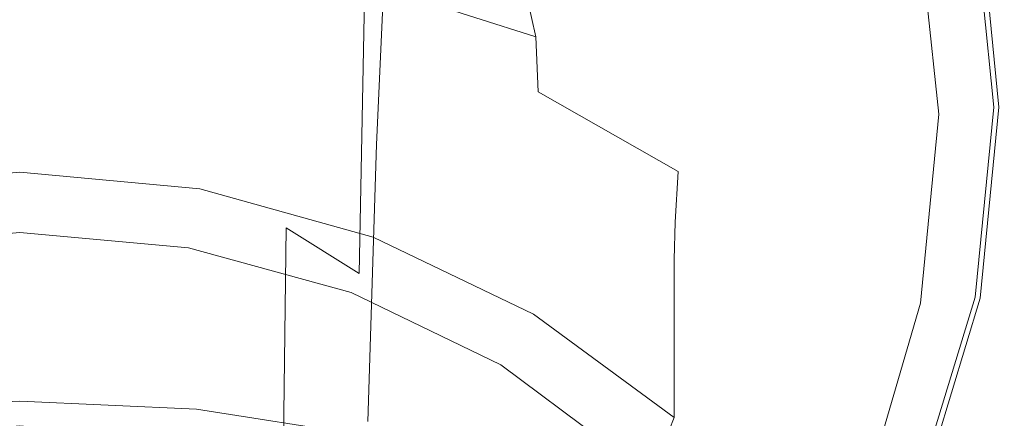
# Model space of a CAD drawing. Extents: x -25 to 25, y -203 to 37.
# Drawn here: x 0 to 25, y -8 to 2 of the extents above; entities that cross this region are included whole.
import ezdxf

# ---------------------------------------------------------------- set-up
doc = ezdxf.new("R2010")
doc.units = 0
doc.header["$LTSCALE"] = 500
doc.header["$MEASUREMENT"] = 0
doc.layers.add('STILLO_CHROM', color=7, linetype='Continuous')

msp = doc.modelspace()

# ---------------------------------------------------------------- linework, layer by layer
at = {"layer": 'STILLO_CHROM', "lineweight": 0}
for points, invisible_edges in [([(23.512, 4.681), (-23.556, -4.681), (-4.703, 23.534), (23.512, 4.681)], 15), ([(-21.262, 8.798, 7.5), (21.218, -8.798, 7.5), (8.776, 21.24, 7.5), (-21.262, 8.798, 7.5)], 15), ([(8.776, 21.24, 7.5), (21.218, -8.798, 7.5), (21.218, 8.798, 7.5), (8.776, 21.24, 7.5)], 15), ([(11.796, 11.473, 155.638), (11.507, 3.411, 170.493), (12.226, 1.45, 169.367), (12.532, 9.336, 154.722)], 15), ([(2.349, -1.663, 189.235), (2.41, 9.665, 174.084), (-0.022, 9.876, 174.205), (-0.022, -1.474, 189.377)], 15), ([(4.634, -2.202, 188.831), (4.754, 9.064, 173.739), (2.41, 9.665, 174.084), (2.349, -1.663, 189.235)], 15), ([(12.532, 9.336, 154.722), (12.226, 1.45, 169.367), (12.478, -0.585, 168.198), (12.79, 7.118, 153.77)], 15), ([(4.634, -2.202, 188.831), (6.745, -3.064, 188.186), (6.919, 8.102, 173.187), (4.754, 9.064, 173.739)], 15), ([(21.218, -8.798, 7.5), (-21.262, 8.798, 7.5), (-8.82, -21.24, 7.5), (21.218, -8.798, 7.5)], 15), ([(21.218, 8.798, 7.5), (22.968, 0, 7.5), (22.527, 4.485, 7.5), (21.218, 8.798, 7.5)], 15), ([(21.218, 8.798, 7.5), (21.218, -8.798, 7.5), (22.968, 0, 7.5), (21.218, 8.798, 7.5)], 15), ([(6.745, -3.064, 188.186), (8.596, -4.221, 187.319), (8.817, 6.812, 172.446), (6.919, 8.102, 173.187)], 13), ([(12.084, 8.015, 138.04), (11.796, 2.763, 151.902), (10.618, 0.789, 151.055), (10.878, 5.901, 137.389)], 15), ([(22.045, 7.721, 11.769), (23.166, 3.406, 12.29), (23.739, -0.16, 9.8), (22.691, 5.715, 9.582)], 15), ([(12.532, 4.9, 152.819), (12.79, 7.118, 153.77), (12.478, -0.585, 168.198), (12.226, -2.621, 167.03)], 15), ([(20.416, 1.887, 30.679), (20.975, 3.447, 26.459), (19.699, 7.182, 28.439), (19.095, 4.913, 33.053)], 15), ([(10.099, -5.646, 186.252), (10.359, 5.224, 171.534), (8.817, 6.812, 172.446), (8.596, -4.221, 187.319)], 15), ([(23.207, 2.426, 15.71), (23.82, -0.13, 13.435), (23.166, 3.406, 12.29), (22.319, 6.074, 15.112)], 15), ([(4.992, 1.423, 136.009), (5.112, 4.627, 123.236), (7.439, 5.811, 123.484), (7.266, 2.544, 136.354)], 15), ([(10.878, 5.901, 137.389), (10.618, 0.789, 151.055), (9.038, -0.942, 150.313), (9.259, 4.049, 136.818)], 15), ([(16.815, 5.547, 39.447), (15.201, 3.959, 42.909), (16.856, 0.559, 42.398), (18.295, 2.602, 37.524)], 15), ([(22.946, 4.826, 8.212), (22.691, 5.715, 9.582), (23.739, -0.16, 9.8), (23.56, -0.195, 8.208)], 15), ([(11.219, -7.27, 185.035), (11.507, 3.411, 170.493), (10.359, 5.224, 171.534), (10.099, -5.646, 186.252)], 15), ([(11.796, 2.763, 151.902), (12.532, 4.9, 152.819), (12.226, -2.621, 167.03), (11.507, -4.582, 165.904)], 15), ([(20.416, 1.887, 30.679), (19.095, 4.913, 33.053), (18.295, 2.602, 37.524), (19.959, -0.219, 34.591)], 15), ([(22.812, 4.549, 7.467), (22.946, 4.826, 8.212), (23.56, -0.195, 8.208), (23.317, -0.177, 7.466)], 15), ([(24.709, 0, 6.5), (24.234, 4.825, 6.5), (23.512, 4.681, 7.232), (23.973, 0, 7.232)], 15), ([(24.005, 4.779, 0.134), (24.476, 0, 0.134), (23.973, 0), (23.512, 4.681)], 15), ([(24.366, 4.851, 0.5), (24.843, 0, 0.5), (24.476, 0, 0.134), (24.005, 4.779, 0.134)], 15), ([(24.978, 0, 5.5), (24.498, 4.877, 5.5), (24.234, 4.825, 6.5), (24.709, 0, 6.5)], 11), ([(24.498, 4.877, 1), (24.978, 0, 1), (24.843, 0, 0.5), (24.366, 4.851, 0.5)], 11), ([(24.498, 4.877, 1), (24.498, 4.877, 5.5), (24.978, 0, 5.5), (24.978, 0, 1)], 15), ([(-23.556, -4.681), (23.512, 4.681), (4.659, -23.534), (-23.556, -4.681)], 15), ([(4.992, 1.423, 136.009), (2.532, 0.721, 135.792), (2.593, 3.887, 123.08), (5.112, 4.627, 123.236)], 15), ([(4.659, -23.534), (23.512, 4.681), (19.929, -13.331), (4.659, -23.534)], 15), ([(19.929, -13.331), (23.512, 4.681), (23.512, -4.681), (19.929, -13.331)], 15), ([(22.812, 4.549, 7.467), (23.317, -0.177, 7.466), (22.746, -0.122, 7.156), (22.287, 4.382, 7.156)], 14), ([(23.973, 0, 7.232), (23.512, 4.681, 7.232), (22.527, 4.485, 7.5), (22.968, 0, 7.5)], 15), ([(23.512, -4.681), (23.512, 4.681), (23.973, 0), (23.512, -4.681)], 15), ([(9.052, 1.986, 49.201), (9.242, 3.014, 47.423), (5.113, 4.284, 47.988), (4.604, 3.265, 49.793)], 15), ([(9.624, 4.288, 46.558), (9.242, 3.014, 47.423), (13.08, 1.788, 45.856), (12.659, 3.683, 45.22)], 9), ([(22.287, 4.382, 7.156), (22.746, -0.122, 7.156), (21.644, -0.061, 7.078), (21.208, 4.192, 7.078)], 15), ([(7.266, 2.544, 136.354), (9.259, 4.049, 136.818), (9.038, -0.942, 150.313), (7.092, -2.347, 149.71)], 13), ([(19.409, 3.849, 7.031), (21.208, 4.192, 7.078), (21.644, -0.061, 7.078), (19.808, -0.024, 7.031)], 15), ([(22.027, -0.381, 25.681), (22.731, -0.289, 21.862), (21.645, 4.192, 22.336), (20.975, 3.447, 26.459)], 15), ([(23.339, -0.225, 18.579), (22.436, 3.86, 18.715), (21.645, 4.192, 22.336), (22.731, -0.289, 21.862)], 15), ([(2.532, 0.721, 135.792), (-0.022, 0.475, 135.717), (-0.022, 3.627, 123.026), (2.593, 3.887, 123.08)], 15), ([(12.659, 3.683, 45.22), (13.08, 1.788, 45.856), (16.856, 0.559, 42.398), (15.201, 3.959, 42.909)], 15), ([(17.07, 3.442, 7.008), (19.409, 3.849, 7.031), (19.808, -0.024, 7.031), (17.421, -0.006, 7.008)], 15), ([(23.581, -0.179, 16.469), (23.207, 2.426, 15.71), (22.436, 3.86, 18.715), (23.339, -0.225, 18.579)], 15), ([(8.981, 1.15, 51.536), (9.052, 1.986, 49.201), (4.604, 3.265, 49.793), (4.564, 2.365, 52.145)], 15), ([(11.219, -7.27, 185.035), (11.92, -9.029, 183.718), (12.226, 1.45, 169.367), (11.507, 3.411, 170.493)], 15), ([(17.07, 3.442, 7.008), (17.421, -0.006, 7.008), (14.667, 0, 7), (14.371, 3.06, 7)], 15), ([(21.358, -0.375, 29.032), (22.027, -0.381, 25.681), (20.975, 3.447, 26.459), (20.416, 1.887, 30.679)], 15), ([(23.82, -0.13, 13.435), (23.933, -3.637, 11.865), (23.739, -0.16, 9.8), (23.166, 3.406, 12.29)], 15), ([(9.052, 1.986, 49.201), (13.144, 0.397, 47.725), (13.08, 1.788, 45.856), (9.242, 3.014, 47.423)], 13), ([(14.371, 3.06, 7), (14.667, 0, 7), (11.73, 0, 7), (11.493, 2.792, 7)], 15), ([(-4.608, 2.365, 52.145), (-4.595, 1.655, 54.678), (-0.022, 2.089, 54.852), (-0.022, 2.832, 52.287)], 15), ([(-2.896, 2.879, 7), (-0.017, 2.938, 7), (-0.017, 0, 7), (-2.955, 0, 7)], 15), ([(4.564, 2.365, 52.145), (-0.022, 2.832, 52.287), (-0.022, 2.089, 54.852), (4.551, 1.655, 54.678)], 15), ([(2.861, 2.879, 7), (2.92, 0, 7), (-0.017, 0, 7), (-0.017, 2.938, 7)], 15), ([(5.738, 2.781, 7), (5.857, 0, 7), (2.92, 0, 7), (2.861, 2.879, 7)], 15), ([(5.738, 2.781, 7), (8.616, 2.726, 7), (8.794, 0, 7), (5.857, 0, 7)], 15), ([(8.616, 2.726, 7), (11.493, 2.792, 7), (11.73, 0, 7), (8.794, 0, 7)], 15), ([(11.796, 2.763, 151.902), (11.507, -4.582, 165.904), (10.359, -6.394, 164.863), (10.618, 0.789, 151.055)], 15), ([(4.992, 1.423, 136.009), (7.266, 2.544, 136.354), (7.092, -2.347, 149.71), (4.873, -3.395, 149.26)], 15), ([(19.959, -0.219, 34.591), (18.295, 2.602, 37.524), (16.856, 0.559, 42.398), (19.647, -2.406, 38.288)], 15), ([(8.981, 1.15, 51.536), (4.564, 2.365, 52.145), (4.551, 1.655, 54.678), (8.957, 0.453, 54.076)], 15), ([(23.581, -0.179, 16.469), (24.06, -2.723, 15.385), (23.82, -0.13, 13.435), (23.207, 2.426, 15.71)], 15), ([(-4.595, 1.655, 54.678), (-4.595, 1.002, 57.169), (-0.022, 1.433, 57.356), (-0.022, 2.089, 54.852)], 15), ([(4.551, 1.655, 54.678), (-0.022, 2.089, 54.852), (-0.022, 1.433, 57.356), (4.551, 1.002, 57.169)], 15), ([(8.981, 1.15, 51.536), (13.057, -0.627, 50.279), (13.144, 0.397, 47.725), (9.052, 1.986, 49.201)], 15), ([(13.144, 0.397, 47.725), (16.696, -1.626, 45.301), (16.856, 0.559, 42.398), (13.08, 1.788, 45.856)], 15), ([(21.358, -0.375, 29.032), (20.416, 1.887, 30.679), (19.959, -0.219, 34.591), (21.516, -2.558, 30.838)], 15), ([(8.957, 0.453, 54.076), (4.551, 1.655, 54.678), (4.551, 1.002, 57.169), (8.957, -0.212, 56.582)], 15), ([(-4.595, 0.267, 59.398), (-0.022, 0.697, 59.593), (-0.022, 1.433, 57.356), (-4.595, 1.002, 57.169)], 15), ([(4.551, 0.267, 59.398), (4.551, 1.002, 57.169), (-0.022, 1.433, 57.356), (-0.022, 0.697, 59.593)], 15), ([(4.992, 1.423, 136.009), (4.873, -3.395, 149.26), (2.471, -4.05, 148.979), (2.532, 0.721, 135.792)], 15), ([(11.92, -9.029, 183.718), (12.165, -10.854, 182.351), (12.478, -0.585, 168.198), (12.226, 1.45, 169.367)], 15), ([(8.957, -0.953, 58.821), (8.957, -0.212, 56.582), (4.551, 1.002, 57.169), (4.551, 0.267, 59.398)], 15), ([(8.981, 1.15, 51.536), (8.957, 0.453, 54.076), (13.028, -1.42, 52.969), (13.057, -0.627, 50.279)], 15), ([(10.618, 0.789, 151.055), (10.359, -6.394, 164.863), (8.817, -7.983, 163.951), (9.038, -0.942, 150.313)], 15), ([(-4.595, -0.478, 61.323), (-0.022, -0.049, 61.522), (-0.022, 0.697, 59.593), (-4.595, 0.267, 59.398)], 15), ([(2.532, 0.721, 135.792), (2.471, -4.05, 148.979), (-0.022, -4.28, 148.881), (-0.022, 0.475, 135.717)], 15), ([(4.551, -0.478, 61.323), (4.551, 0.267, 59.398), (-0.022, 0.697, 59.593), (-0.022, -0.049, 61.522)], 15), ([(19.524, -4.207, 41.867), (19.647, -2.406, 38.288), (16.856, 0.559, 42.398), (16.696, -1.626, 45.301)], 15), ([(8.957, -1.702, 60.75), (8.957, -0.953, 58.821), (4.551, 0.267, 59.398), (4.551, -0.478, 61.323)], 15), ([(8.957, 0.453, 54.076), (8.957, -0.212, 56.582), (13.028, -2.127, 55.572), (13.028, -1.42, 52.969)], 15), ([(13.057, -0.627, 50.279), (16.621, -2.914, 48.266), (16.696, -1.626, 45.301), (13.144, 0.397, 47.725)], 9), ([(-4.595, -0.478, 61.323), (-4.595, -1.163, 62.901), (-0.022, -0.734, 63.101), (-0.022, -0.049, 61.522)], 15), ([(-2.896, -2.879, 7), (-2.955, 0, 7), (-0.017, 0, 7), (-0.017, -2.938, 7)], 15), ([(4.551, -0.478, 61.323), (-0.022, -0.049, 61.522), (-0.022, -0.734, 63.101), (4.551, -1.163, 62.901)], 15), ([(2.861, -2.879, 7), (-0.017, -2.938, 7), (-0.017, 0, 7), (2.92, 0, 7)], 15), ([(5.738, -2.781, 7), (2.861, -2.879, 7), (2.92, 0, 7), (5.857, 0, 7)], 15), ([(5.738, -2.781, 7), (5.857, 0, 7), (8.794, 0, 7), (8.616, -2.726, 7)], 15), ([(8.616, -2.726, 7), (8.794, 0, 7), (11.73, 0, 7), (11.493, -2.792, 7)], 15), ([(8.957, -0.953, 58.821), (13.028, -2.894, 57.869), (13.028, -2.127, 55.572), (8.957, -0.212, 56.582)], 15), ([(14.371, -3.06, 7), (11.493, -2.792, 7), (11.73, 0, 7), (14.667, 0, 7)], 15), ([(17.07, -3.457, 7.008), (14.371, -3.06, 7), (14.667, 0, 7), (17.421, -0.006, 7.008)], 15), ([(17.07, -3.457, 7.008), (17.421, -0.006, 7.008), (19.808, -0.024, 7.031), (19.409, -3.908, 7.031)], 15), ([(19.409, -3.908, 7.031), (19.808, -0.024, 7.031), (21.644, -0.061, 7.078), (21.208, -4.338, 7.078)], 15), ([(21.516, -2.558, 30.838), (19.959, -0.219, 34.591), (19.647, -2.406, 38.288), (21.604, -5.035, 33.883)], 15), ([(22.287, -4.674, 7.156), (21.208, -4.338, 7.078), (21.644, -0.061, 7.078), (22.746, -0.122, 7.156)], 15), ([(22.968, 0, 7.5), (21.218, -8.798, 7.5), (22.527, -4.485, 7.5), (22.968, 0, 7.5)], 15), ([(22.846, -4.977, 7.439), (22.287, -4.674, 7.156), (22.746, -0.122, 7.156), (23.317, -0.177, 7.466)], 7), ([(23.512, -4.681, 7.232), (23.973, 0, 7.232), (22.968, 0, 7.5), (22.527, -4.485, 7.5)], 15), ([(23.339, -0.225, 18.579), (22.731, -0.289, 21.862), (23.472, -4.633, 22.073), (23.938, -4.206, 18.324)], 15), ([(22.846, -4.977, 7.439), (23.317, -0.177, 7.466), (23.56, -0.195, 8.208), (23.083, -5.306, 8.099)], 15), ([(23.083, -5.306, 8.099), (23.56, -0.195, 8.208), (23.739, -0.16, 9.8), (23.152, -6.132, 9.243)], 15), ([(23.206, -7.923, 10.978), (23.152, -6.132, 9.243), (23.739, -0.16, 9.8), (23.933, -3.637, 11.865)], 15), ([(23.581, -0.179, 16.469), (23.339, -0.225, 18.579), (23.938, -4.206, 18.324), (24.06, -2.723, 15.385)], 15), ([(24.234, -4.825, 6.5), (24.709, 0, 6.5), (23.973, 0, 7.232), (23.512, -4.681, 7.232)], 15), ([(24.476, 0, 0.134), (24.005, -4.779, 0.134), (23.512, -4.681), (23.973, 0)], 15), ([(24.06, -2.723, 15.385), (24.028, -6.217, 14.348), (23.933, -3.637, 11.865), (23.82, -0.13, 13.435)], 15), ([(24.843, 0, 0.5), (24.366, -4.851, 0.5), (24.005, -4.779, 0.134), (24.476, 0, 0.134)], 15), ([(24.498, -4.877, 5.5), (24.978, 0, 5.5), (24.709, 0, 6.5), (24.234, -4.825, 6.5)], 11), ([(24.978, 0, 1), (24.498, -4.877, 1), (24.366, -4.851, 0.5), (24.843, 0, 0.5)], 11), ([(24.978, 0, 1), (24.978, 0, 5.5), (24.498, -4.877, 5.5), (24.498, -4.877, 1)], 15), ([(8.957, -1.702, 60.75), (4.551, -0.478, 61.323), (4.551, -1.163, 62.901), (8.957, -2.388, 62.33)], 15), ([(21.358, -0.375, 29.032), (21.516, -2.558, 30.838), (22.676, -4.057, 26.455), (22.027, -0.381, 25.681)], 15), ([(22.027, -0.381, 25.681), (22.676, -4.057, 26.455), (23.472, -4.633, 22.073), (22.731, -0.289, 21.862)], 15), ([(-4.595, -1.163, 62.901), (-4.595, -1.718, 64.091), (-0.022, -1.289, 64.291), (-0.022, -0.734, 63.101)], 15), ([(4.551, -1.163, 62.901), (-0.022, -0.734, 63.101), (-0.022, -1.289, 64.291), (4.551, -1.718, 64.091)], 15), ([(11.92, -12.679, 180.984), (12.226, -2.621, 167.03), (12.478, -0.585, 168.198), (12.165, -10.854, 182.351)], 15), ([(13.057, -0.627, 50.279), (13.028, -1.42, 52.969), (16.597, -3.867, 51.279), (16.621, -2.914, 48.266)], 11), ([(7.092, -2.347, 149.71), (9.038, -0.942, 150.313), (8.817, -7.983, 163.951), (6.919, -9.273, 163.21)], 13), ([(8.957, -1.702, 60.75), (13.028, -3.655, 59.828), (13.028, -2.894, 57.869), (8.957, -0.953, 58.821)], 15), ([(8.957, -2.388, 62.33), (4.551, -1.163, 62.901), (4.551, -1.718, 64.091), (8.957, -2.943, 63.52)], 15), ([(-4.595, -2.072, 64.85), (-0.022, -1.643, 65.05), (-0.022, -1.289, 64.291), (-4.595, -1.718, 64.091)], 15), ([(4.551, -2.072, 64.85), (4.551, -1.718, 64.091), (-0.022, -1.289, 64.291), (-0.022, -1.643, 65.05)], 15), ([(2.289, -14.853, 203.42), (2.349, -1.663, 189.235), (-0.022, -1.474, 189.377), (-0.022, -14.687, 203.579)], 7), ([(13.028, -1.42, 52.969), (13.028, -2.127, 55.572), (16.597, -4.664, 54.115), (16.597, -3.867, 51.279)], 11), ([(-4.56, -2.435, 65.203), (-0.022, -2.009, 65.402), (-0.022, -1.643, 65.05), (-4.595, -2.072, 64.85)], 11), ([(4.515, -2.435, 65.203), (4.551, -2.072, 64.85), (-0.022, -1.643, 65.05), (-0.022, -2.009, 65.402)], 13), ([(4.515, -15.325, 202.964), (4.634, -2.202, 188.831), (2.349, -1.663, 189.235), (2.289, -14.853, 203.42)], 7), ([(8.957, -3.297, 64.279), (8.957, -2.943, 63.52), (4.551, -1.718, 64.091), (4.551, -2.072, 64.85)], 15), ([(8.957, -1.702, 60.75), (8.957, -2.388, 62.33), (13.028, -4.346, 61.417), (13.028, -3.655, 59.828)], 15), ([(19.503, -5.657, 45.392), (19.524, -4.207, 41.867), (16.696, -1.626, 45.301), (16.621, -2.914, 48.266)], 15), ([(-4.56, -2.435, 65.203), (-4.452, -3.018, 65.175), (-0.022, -2.602, 65.369), (-0.022, -2.009, 65.402)], 15), ([(4.515, -2.435, 65.203), (-0.022, -2.009, 65.402), (-0.022, -2.602, 65.369), (4.408, -3.018, 65.175)], 15), ([(8.887, -3.651, 64.637), (8.957, -3.297, 64.279), (4.551, -2.072, 64.85), (4.515, -2.435, 65.203)], 13), ([(4.515, -15.325, 202.964), (6.572, -16.079, 202.236), (6.745, -3.064, 188.186), (4.634, -2.202, 188.831)], 13), ([(13.028, -2.894, 57.869), (16.597, -5.485, 56.551), (16.597, -4.664, 54.115), (13.028, -2.127, 55.572)], 13), ([(8.887, -3.651, 64.637), (4.515, -2.435, 65.203), (4.408, -3.018, 65.175), (8.676, -4.204, 64.622)], 15), ([(4.873, -3.395, 149.26), (7.092, -2.347, 149.71), (6.919, -9.273, 163.21), (4.754, -10.235, 162.658)], 15), ([(8.957, -2.388, 62.33), (8.957, -2.943, 63.52), (13.028, -4.9, 62.607), (13.028, -4.346, 61.417)], 15), ([(21.643, -7.065, 37.751), (21.604, -5.035, 33.883), (19.647, -2.406, 38.288), (19.524, -4.207, 41.867)], 15), ([(-4.452, -3.018, 65.175), (-4.238, -4.029, 64.789), (-0.022, -3.633, 64.974), (-0.022, -2.602, 65.369)], 15), ([(4.408, -3.018, 65.175), (-0.022, -2.602, 65.369), (-0.022, -3.633, 64.974), (4.194, -4.029, 64.789)], 15), ([(5.527, -5.546, 7), (5.738, -2.781, 7), (8.616, -2.726, 7), (8.259, -5.387, 7)], 15), ([(8.259, -5.387, 7), (8.616, -2.726, 7), (11.493, -2.792, 7), (10.953, -5.472, 7)], 15), ([(11.219, -14.437, 179.667), (11.507, -4.582, 165.904), (12.226, -2.621, 167.03), (11.92, -12.679, 180.984)], 15), ([(21.516, -2.558, 30.838), (21.604, -5.035, 33.883), (22.996, -7.321, 28.937), (22.676, -4.057, 26.455)], 15), ([(24.06, -2.723, 15.385), (23.938, -4.206, 18.324), (23.983, -8.144, 17.802), (24.028, -6.217, 14.348)], 15), ([(-2.8, -5.757, 7), (-2.896, -2.879, 7), (-0.017, -2.938, 7), (-0.018, -5.876, 7)], 15), ([(2.762, -5.757, 7), (-0.018, -5.876, 7), (-0.017, -2.938, 7), (2.861, -2.879, 7)], 15), ([(5.527, -5.546, 7), (2.762, -5.757, 7), (2.861, -2.879, 7), (5.738, -2.781, 7)], 15), ([(8.957, -3.297, 64.279), (13.028, -5.254, 63.366), (13.028, -4.9, 62.607), (8.957, -2.943, 63.52)], 15), ([(13.605, -5.994, 7), (10.953, -5.472, 7), (11.493, -2.792, 7), (14.371, -3.06, 7)], 15), ([(13.028, -3.655, 59.828), (16.597, -6.273, 58.579), (16.597, -5.485, 56.551), (13.028, -2.894, 57.869)], 13), ([(19.503, -5.657, 45.392), (16.621, -2.914, 48.266), (16.597, -3.867, 51.279), (19.496, -6.789, 48.929)], 15), ([(-0.022, -3.036, 65.337), (-4.376, -3.424, 65.155), (-4.394, -3.556, 65.643), (-0.022, -3.166, 65.825)], 15), ([(-4.394, -3.556, 65.643), (-4.327, -5.416, 68.843), (-0.022, -5.032, 69.022), (-0.022, -3.166, 65.825)], 15), ([(-0.022, -3.184, 64.865), (-4.311, -3.567, 64.686), (-4.376, -3.424, 65.155), (-0.022, -3.036, 65.337)], 15), ([(-0.022, -3.572, 64.537), (-4.216, -3.947, 64.362), (-4.311, -3.567, 64.686), (-0.022, -3.184, 64.865)], 11), ([(4.267, -3.567, 64.686), (-0.022, -3.184, 64.865), (-0.022, -3.036, 65.337), (4.332, -3.424, 65.155)], 15), ([(4.332, -3.424, 65.155), (-0.022, -3.036, 65.337), (-0.022, -3.166, 65.825), (4.35, -3.556, 65.643)], 15), ([(-0.022, -3.166, 65.825), (-0.022, -5.032, 69.022), (4.283, -5.416, 68.843), (4.35, -3.556, 65.643)], 15), ([(4.171, -3.947, 64.362), (-0.022, -3.572, 64.537), (-0.022, -3.184, 64.865), (4.267, -3.567, 64.686)], 11), ([(8.676, -4.204, 64.622), (4.408, -3.018, 65.175), (4.194, -4.029, 64.789), (8.256, -5.158, 64.263)], 15), ([(6.572, -16.079, 202.236), (8.375, -17.092, 201.26), (8.596, -4.221, 187.319), (6.745, -3.064, 188.186)], 11), ([(16.086, -6.779, 7.008), (13.605, -5.994, 7), (14.371, -3.06, 7), (17.07, -3.457, 7.008)], 15), ([(4.873, -3.395, 149.26), (4.754, -10.235, 162.658), (2.41, -10.836, 162.313), (2.471, -4.05, 148.979)], 15), ([(8.391, -4.701, 64.158), (4.267, -3.567, 64.686), (4.332, -3.424, 65.155), (8.519, -4.575, 64.619)], 15), ([(8.519, -4.575, 64.619), (4.332, -3.424, 65.155), (4.35, -3.556, 65.643), (8.553, -4.712, 65.104)], 15), ([(8.887, -3.651, 64.637), (12.926, -5.593, 63.731), (13.028, -5.254, 63.366), (8.957, -3.297, 64.279)], 11), ([(16.086, -6.779, 7.008), (17.07, -3.457, 7.008), (19.409, -3.908, 7.031), (18.268, -7.654, 7.031)], 15), ([(-0.022, -3.572, 64.537), (-21.517, -23.053, 55.453), (-15.221, -9.278, 61.876), (-0.022, -3.572, 64.537)], 15), ([(-0.022, -3.572, 64.537), (-0.022, -42.535, 46.368), (-21.517, -23.053, 55.453), (-0.022, -3.572, 64.537)], 15), ([(-0.022, -3.572, 64.537), (-15.221, -9.278, 61.876), (-8.248, -5.055, 63.845), (-0.022, -3.572, 64.537)], 15), ([(-0.022, -3.572, 64.537), (-8.248, -5.055, 63.845), (-4.216, -3.947, 64.362), (-0.022, -3.572, 64.537)], 15), ([(-3.881, -5.679, 64.072), (-0.022, -5.317, 64.24), (-0.022, -3.633, 64.974), (-4.238, -4.029, 64.789)], 15), ([(8.204, -5.055, 63.845), (-0.022, -3.572, 64.537), (4.171, -3.947, 64.362), (8.204, -5.055, 63.845)], 15), ([(15.177, -9.278, 61.876), (-0.022, -3.572, 64.537), (8.204, -5.055, 63.845), (15.177, -9.278, 61.876)], 15), ([(21.473, -23.053, 55.453), (-0.022, -3.572, 64.537), (15.177, -9.278, 61.876), (21.473, -23.053, 55.453)], 15), ([(-0.022, -42.535, 46.368), (-0.022, -3.572, 64.537), (21.473, -23.053, 55.453), (-0.022, -42.535, 46.368)], 15), ([(3.837, -5.679, 64.072), (4.194, -4.029, 64.789), (-0.022, -3.633, 64.974), (-0.022, -5.317, 64.24)], 15), ([(8.204, -5.055, 63.845), (4.171, -3.947, 64.362), (4.267, -3.567, 64.686), (8.391, -4.701, 64.158)], 11), ([(4.35, -3.556, 65.643), (4.283, -5.416, 68.843), (8.423, -6.555, 68.312), (8.553, -4.712, 65.104)], 15), ([(8.887, -3.651, 64.637), (8.676, -4.204, 64.622), (12.62, -6.1, 63.737), (12.926, -5.593, 63.731)], 15), ([(13.028, -3.655, 59.828), (13.028, -4.346, 61.417), (16.597, -6.973, 60.192), (16.597, -6.273, 58.579)], 11), ([(23.234, -10.104, 13.466), (23.206, -7.923, 10.978), (23.933, -3.637, 11.865), (24.028, -6.217, 14.348)], 15), ([(19.496, -6.789, 48.929), (16.597, -3.867, 51.279), (16.597, -4.664, 54.115), (19.496, -7.742, 52.186)], 15), ([(18.268, -7.654, 7.031), (19.409, -3.908, 7.031), (21.208, -4.338, 7.078), (19.962, -8.473, 7.078)], 15), ([(2.471, -4.05, 148.979), (2.41, -10.836, 162.313), (-0.022, -11.047, 162.192), (-0.022, -4.28, 148.881)], 15), ([(7.554, -6.713, 63.59), (8.256, -5.158, 64.263), (4.194, -4.029, 64.789), (3.837, -5.679, 64.072)], 15), ([(8.676, -4.204, 64.622), (8.256, -5.158, 64.263), (12.008, -6.963, 63.421), (12.62, -6.1, 63.737)], 15), ([(9.84, -18.338, 200.057), (10.099, -5.646, 186.252), (8.596, -4.221, 187.319), (8.375, -17.092, 201.26)], 15), ([(21.652, -8.722, 42), (21.643, -7.065, 37.751), (19.524, -4.207, 41.867), (19.503, -5.657, 45.392)], 15), ([(22.676, -4.057, 26.455), (22.996, -7.321, 28.937), (23.847, -9.659, 23.137), (23.472, -4.633, 22.073)], 15), ([(23.938, -4.206, 18.324), (23.472, -4.633, 22.073), (23.847, -9.659, 23.137), (23.983, -8.144, 17.802)], 15), ([(13.028, -4.346, 61.417), (13.028, -4.9, 62.607), (16.597, -7.528, 61.382), (16.597, -6.973, 60.192)], 11), ([(20.978, -9.089, 7.156), (19.962, -8.473, 7.078), (21.208, -4.338, 7.078), (22.287, -4.674, 7.156)], 15), ([(22.147, -9.183, 7.232), (23.512, -4.681, 7.232), (22.527, -4.485, 7.5), (21.218, -8.798, 7.5)], 15), ([(-23.556, -4.681), (4.659, -23.534), (-13.353, -19.951), (-23.556, -4.681)], 15), ([(8.391, -4.701, 64.158), (12.192, -6.542, 63.299), (11.92, -6.855, 63.006), (8.204, -5.055, 63.845)], 15), ([(8.519, -4.575, 64.619), (12.378, -6.445, 63.747), (12.192, -6.542, 63.299), (8.391, -4.701, 64.158)], 11), ([(8.553, -4.712, 65.104), (8.423, -6.555, 68.312), (12.238, -8.403, 67.451), (12.427, -6.588, 64.229)], 15), ([(8.553, -4.712, 65.104), (12.427, -6.588, 64.229), (12.378, -6.445, 63.747), (8.519, -4.575, 64.619)], 15), ([(11.219, -14.437, 179.667), (10.099, -16.062, 178.45), (10.359, -6.394, 164.863), (11.507, -4.582, 165.904)], 15), ([(19.496, -8.657, 54.874), (19.496, -7.742, 52.186), (16.597, -4.664, 54.115), (16.597, -5.485, 56.551)], 15), ([(19.929, -13.331), (23.512, -4.681), (22.147, -9.183), (19.929, -13.331)], 15), ([(21.491, -9.626, 7.404), (20.978, -9.089, 7.156), (22.287, -4.674, 7.156), (22.846, -4.977, 7.439)], 7), ([(22.826, -9.464, 6.5), (24.234, -4.825, 6.5), (23.512, -4.681, 7.232), (22.147, -9.183, 7.232)], 15), ([(24.005, -4.779, 0.134), (22.611, -9.375, 0.134), (22.147, -9.183), (23.512, -4.681)], 15), ([(13.028, -5.254, 63.366), (16.597, -7.882, 62.141), (16.597, -7.528, 61.382), (13.028, -4.9, 62.607)], 15), ([(21.491, -9.626, 7.404), (22.846, -4.977, 7.439), (23.083, -5.306, 8.099), (21.674, -10.206, 7.96)], 15), ([(24.366, -4.851, 0.5), (22.951, -9.516, 0.5), (22.611, -9.375, 0.134), (24.005, -4.779, 0.134)], 15), ([(23.075, -9.567, 5.5), (24.498, -4.877, 5.5), (24.234, -4.825, 6.5), (22.826, -9.464, 6.5)], 11), ([(24.498, -4.877, 1), (23.075, -9.567, 1), (22.951, -9.516, 0.5), (24.366, -4.851, 0.5)], 11), ([(24.498, -4.877, 1), (24.498, -4.877, 5.5), (23.075, -9.567, 5.5), (23.075, -9.567, 1)], 15), ([(-4.327, -5.416, 68.843), (-4.077, -8.457, 72.393), (-0.022, -8.095, 72.562), (-0.022, -5.032, 69.022)], 13), ([(-0.022, -5.032, 69.022), (-0.022, -8.095, 72.562), (4.033, -8.457, 72.393), (4.283, -5.416, 68.843)], 13), ([(7.554, -6.713, 63.59), (10.989, -8.364, 62.82), (12.008, -6.963, 63.421), (8.256, -5.158, 64.263)], 15), ([(15.177, -9.278, 61.876), (8.204, -5.055, 63.845), (11.92, -6.855, 63.006), (15.177, -9.278, 61.876)], 15), ([(21.643, -7.065, 37.751), (23.065, -9.914, 33.283), (22.996, -7.321, 28.937), (21.604, -5.035, 33.883)], 15), ([(-3.381, -7.708, 63.152), (-0.022, -7.349, 63.319), (-0.022, -5.317, 64.24), (-3.881, -5.679, 64.072)], 15), ([(3.336, -7.708, 63.152), (3.837, -5.679, 64.072), (-0.022, -5.317, 64.24), (-0.022, -7.349, 63.319)], 15), ([(4.283, -5.416, 68.843), (4.033, -8.457, 72.393), (7.933, -9.529, 71.893), (8.423, -6.555, 68.312)], 13), ([(5.527, -5.546, 7), (8.259, -5.387, 7), (7.898, -7.919, 7), (5.366, -8.279, 7)], 15), ([(8.259, -5.387, 7), (10.953, -5.472, 7), (10.28, -7.927, 7), (7.898, -7.919, 7)], 15), ([(13.605, -5.994, 7), (12.491, -8.673, 7), (10.28, -7.927, 7), (10.953, -5.472, 7)], 15), ([(12.926, -5.593, 63.731), (16.467, -8.199, 62.515), (16.597, -7.882, 62.141), (13.028, -5.254, 63.366)], 11), ([(19.496, -9.492, 57.029), (19.496, -8.657, 54.874), (16.597, -5.485, 56.551), (16.597, -6.273, 58.579)], 15), ([(21.674, -10.206, 7.96), (23.083, -5.306, 8.099), (23.152, -6.132, 9.243), (21.692, -11.056, 8.947)], 15), ([(5.527, -5.546, 7), (5.366, -8.279, 7), (2.706, -8.636, 7), (2.762, -5.757, 7)], 15), ([(6.599, -8.661, 62.707), (7.554, -6.713, 63.59), (3.837, -5.679, 64.072), (3.336, -7.708, 63.152)], 15), ([(10.931, -19.76, 198.686), (11.219, -7.27, 185.035), (10.099, -5.646, 186.252), (9.84, -18.338, 200.057)], 15), ([(12.926, -5.593, 63.731), (12.62, -6.1, 63.737), (16.077, -8.646, 62.55), (16.467, -8.199, 62.515)], 15), ([(21.652, -8.722, 42), (19.503, -5.657, 45.392), (19.496, -6.789, 48.929), (21.655, -10.082, 46.186)], 15), ([(-2.8, -5.757, 7), (-0.018, -5.876, 7), (-0.02, -8.813, 7), (-2.745, -8.636, 7)], 15), ([(2.762, -5.757, 7), (2.706, -8.636, 7), (-0.02, -8.813, 7), (-0.018, -5.876, 7)], 15), ([(16.086, -6.779, 7.008), (14.542, -9.842, 7.008), (12.491, -8.673, 7), (13.605, -5.994, 7)], 15), ([(12.62, -6.1, 63.737), (12.008, -6.963, 63.421), (15.298, -9.385, 62.292), (16.077, -8.646, 62.55)], 15), ([(21.705, -12.401, 10.485), (21.692, -11.056, 8.947), (23.152, -6.132, 9.243), (23.206, -7.923, 10.978)], 15), ([(23.234, -10.104, 13.466), (24.028, -6.217, 14.348), (23.983, -8.144, 17.802), (23.223, -12.097, 16.867)], 15), ([(10.099, -16.062, 178.45), (8.596, -17.486, 177.383), (8.817, -7.983, 163.951), (10.359, -6.394, 164.863)], 15), ([(15.524, -9.02, 62.144), (12.192, -6.542, 63.299), (12.378, -6.445, 63.747), (15.76, -8.96, 62.574)], 15), ([(15.76, -8.96, 62.574), (12.378, -6.445, 63.747), (12.427, -6.588, 64.229), (15.823, -9.114, 63.052)], 7), ([(19.496, -9.492, 57.029), (16.597, -6.273, 58.579), (16.597, -6.973, 60.192), (19.496, -10.207, 58.684)], 15), ([(6.599, -8.661, 62.707), (9.668, -10.085, 62.043), (10.989, -8.364, 62.82), (7.554, -6.713, 63.59)], 15), ([(8.423, -6.555, 68.312), (7.933, -9.529, 71.893), (11.527, -11.27, 71.081), (12.238, -8.403, 67.451)], 11), ([(15.177, -9.278, 61.876), (11.92, -6.855, 63.006), (12.192, -6.542, 63.299), (15.524, -9.02, 62.144)], 11), ([(12.427, -6.588, 64.229), (12.238, -8.403, 67.451), (15.582, -10.89, 66.291), (15.823, -9.114, 63.052)], 9), ([(-4.426, -6.966, 73.727), (-0.022, -6.755, 73.893), (-0.022, -7.467, 72.949), (-4.514, -7.668, 72.79)], 11), ([(-4.426, -6.966, 73.727), (-4.397, -7.023, 74.617), (-0.022, -6.808, 74.786), (-0.022, -6.755, 73.893)], 15), ([(-4.397, -7.023, 74.617), (-4.397, -7.623, 75.803), (-0.022, -7.408, 75.971), (-0.022, -6.808, 74.786)], 15), ([(4.382, -6.966, 73.727), (4.47, -7.668, 72.79), (-0.022, -7.467, 72.949), (-0.022, -6.755, 73.893)], 13), ([(4.382, -6.966, 73.727), (-0.022, -6.755, 73.893), (-0.022, -6.808, 74.786), (4.353, -7.023, 74.617)], 15), ([(4.353, -7.023, 74.617), (-0.022, -6.808, 74.786), (-0.022, -7.408, 75.971), (4.353, -7.623, 75.803)], 15), ([(8.597, -7.686, 73.192), (4.382, -6.966, 73.727), (4.353, -7.023, 74.617), (8.572, -7.761, 74.066)], 15), ([(8.597, -7.686, 73.192), (8.674, -8.332, 72.302), (4.47, -7.668, 72.79), (4.382, -6.966, 73.727)], 13), ([(10.989, -8.364, 62.82), (14, -10.581, 61.786), (15.298, -9.385, 62.292), (12.008, -6.963, 63.421)], 15), ([(16.086, -6.779, 7.008), (18.268, -7.654, 7.031), (16.446, -11.118, 7.031), (14.542, -9.842, 7.008)], 15), ([(19.496, -10.207, 58.684), (16.597, -6.973, 60.192), (16.597, -7.528, 61.382), (19.496, -10.762, 59.874)], 15), ([(21.655, -10.082, 46.186), (19.496, -6.789, 48.929), (19.496, -7.742, 52.186), (21.655, -11.234, 49.954)], 15), ([(8.572, -7.761, 74.066), (4.353, -7.023, 74.617), (4.353, -7.623, 75.803), (8.572, -8.361, 75.251)], 15), ([(21.652, -8.722, 42), (23.021, -11.976, 38.431), (23.065, -9.914, 33.283), (21.643, -7.065, 37.751)], 15), ([(-4.514, -7.668, 72.79), (-0.022, -7.467, 72.949), (-0.022, -9.16, 71.605), (-4.69, -9.341, 71.463)], 15), ([(-4.397, -8.552, 77.628), (-0.022, -8.337, 77.797), (-0.022, -7.408, 75.971), (-4.397, -7.623, 75.803)], 15), ([(-3.381, -7.708, 63.152), (-2.737, -9.853, 62.16), (-0.022, -9.424, 62.36), (-0.022, -7.349, 63.319)], 15), ([(3.336, -7.708, 63.152), (-0.022, -7.349, 63.319), (-0.022, -9.424, 62.36), (2.693, -9.853, 62.16)], 15), ([(4.353, -8.552, 77.628), (4.353, -7.623, 75.803), (-0.022, -7.408, 75.971), (-0.022, -8.337, 77.797)], 15), ([(4.47, -7.668, 72.79), (4.646, -9.341, 71.463), (-0.022, -9.16, 71.605), (-0.022, -7.467, 72.949)], 15), ([(10.931, -19.76, 198.686), (11.614, -21.299, 197.201), (11.92, -9.029, 183.718), (11.219, -7.27, 185.035)], 15), ([(23.065, -9.914, 33.283), (23.61, -13.009, 29.333), (23.847, -9.659, 23.137), (22.996, -7.321, 28.937)], 15), ([(6.599, -8.661, 62.707), (3.336, -7.708, 63.152), (2.693, -9.853, 62.16), (5.416, -10.795, 61.72)], 15), ([(8.572, -9.29, 77.076), (8.572, -8.361, 75.251), (4.353, -7.623, 75.803), (4.353, -8.552, 77.628)], 15), ([(8.674, -8.332, 72.302), (8.937, -9.906, 71.052), (4.646, -9.341, 71.463), (4.47, -7.668, 72.79)], 15), ([(8.597, -7.686, 73.192), (8.572, -7.761, 74.066), (12.478, -9.12, 73.087), (12.433, -9.002, 72.25)], 15), ([(8.597, -7.686, 73.192), (12.433, -9.002, 72.25), (12.3, -9.521, 71.469), (8.674, -8.332, 72.302)], 11), ([(18.268, -7.654, 7.031), (19.962, -8.473, 7.078), (17.971, -12.299, 7.078), (16.446, -11.118, 7.031)], 15), ([(19.496, -11.116, 60.633), (19.496, -10.762, 59.874), (16.597, -7.528, 61.382), (16.597, -7.882, 62.141)], 11), ([(21.655, -12.267, 52.95), (21.655, -11.234, 49.954), (19.496, -7.742, 52.186), (19.496, -8.657, 54.874)], 15), ([(8.572, -7.761, 74.066), (8.572, -8.361, 75.251), (12.478, -9.719, 74.273), (12.478, -9.12, 73.087)], 15), ([(19.343, -11.409, 61.019), (19.496, -11.116, 60.633), (16.597, -7.882, 62.141), (16.467, -8.199, 62.515)], 3)]:
    msp.add_3dface(points, dxfattribs=dict(at, invisible_edges=invisible_edges))

doc.saveas('drawing.dxf')
